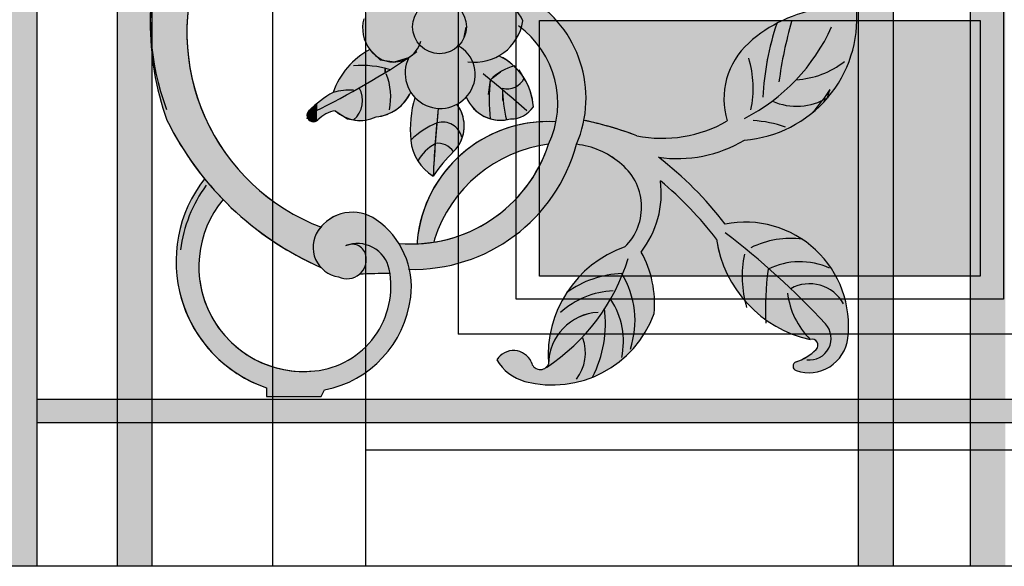
# Model space of a CAD drawing. Units: millimetres. Extents: x 353 to 474, y 529 to 716.
# Drawn here: x 432 to 433, y 543 to 544 of the extents above; entities that cross this region are included whole.
import ezdxf

# ---------------------------------------------------------------- set-up
doc = ezdxf.new("R2010")
doc.units = ezdxf.units.MM
for name, color, linetype in [('DOORS', 8, 'Continuous'), ('EL_4', 4, 'Continuous'), ('SOL_GLASS', 254, 'Continuous'), ('WALLS', 6, 'Continuous')]:
    doc.layers.add(name, color=color, linetype=linetype)

# ---------------------------------------------------------------- blocks, each defined once
blk = doc.blocks.new('rozeta')
at = {"layer": 'SOL_GLASS'}
h = blk.add_hatch(color=251, dxfattribs=at)
h.set_gradient(color1=(89, 95, 63), color2=(224, 226, 212), rotation=180, one_color=1, tint=0.86, name='INVCURVED')
h.paths.add_polyline_path([(0.03304, -0.10725, -0.106949), (0.00591, -0.07996, -0.00476), (0.00504, -0.07836, 0.167382), (0.00045, -0.23913), (0.02861, -0.22523, -0.168831)])
h = blk.add_hatch(color=251, dxfattribs=at)
h.set_gradient(color1=(89, 95, 63), color2=(224, 226, 212), rotation=180, one_color=1, tint=0.86, name='INVCURVED')
h.paths.add_polyline_path([(0.33681, -0.09266, -0.091852), (0.26785, -0.13579, 0.150212), (0.27177, -0.11727, 0.281366), (0.25595, -0.09969, 0.265564), (0.23838, -0.11024, 0.295314), (0.2208, -0.09793), (0.21543, -0.10196, 0.162278), (0.20498, -0.12078, 0.28425), (0.21034, -0.14862, -0.058354), (0.21459, -0.15236, 0.051229), (0.21939, -0.15506, -0.739942), (0.26176, -0.16802, -0.199826), (0.25492, -0.18446, -0.170136), (0.26725, -0.19852, 0.3816), (0.31045, -0.16297, 0.088557), (0.30184, -0.15062), (0.32002, -0.14482, 0.230368)])
h = blk.add_hatch(color=251, dxfattribs=at)
h.set_gradient(color1=(89, 95, 63), color2=(224, 226, 212), rotation=180, one_color=1, tint=0.86, name='INVCURVED')
h.paths.add_polyline_path([(0.23838, -0.11024, 0.295314), (0.2208, -0.09793), (0.21543, -0.10196, 0.162278), (0.20498, -0.12078, 0.28425), (0.21034, -0.14862, -0.058354), (0.21459, -0.15236, 0.051229), (0.21939, -0.15506, -0.739942), (0.26176, -0.16802, -0.199826), (0.25492, -0.18446, -0.170136), (0.26725, -0.19852, 0.3816), (0.31045, -0.16297, 0.326736), (0.26623, -0.13839, 0.174621), (0.27177, -0.11727, 0.281366), (0.25595, -0.09969, 0.265564)])
h.paths.add_polyline_path([(0.21904, -0.15946, 0.024252), (0.21805, -0.15732, 0.120624), (0.21543, -0.16802, 1), (0.26176, -0.16802, 0.78472), (0.21805, -0.15732, -0.024252)], flags=17)
h.paths.add_polyline_path([(0.26474, -0.22449, 0.432578), (0.25492, -0.18446, -0.427009), (0.22146, -0.18361, -0.151053), (0.21201, -0.19461, 0.941429)])
h.paths.add_polyline_path([(0.21543, -0.16802, -0.120624), (0.21805, -0.15732, 0.062358), (0.21459, -0.15236, -0.052656), (0.21034, -0.14862, 0.009974), (0.20953, -0.14808, -0.013203), (0.19962, -0.1445, 0.361939), (0.17334, -0.16121, 0.238038), (0.17861, -0.18758), (0.18519, -0.19416, 0.057842), (0.19022, -0.19677), (0.1997, -0.19813), (0.21201, -0.19461), (0.21524, -0.19219, 0.109172), (0.22146, -0.18361, -0.186725)])
h = blk.add_hatch(color=251, dxfattribs=at)
h.set_gradient(color1=(89, 95, 63), color2=(224, 226, 212), rotation=180, one_color=1, tint=0.86, name='INVCURVED')
h.paths.add_polyline_path([(0.59793, -0.15234, 0.339059), (0.57727, -0.13095, 0.796081), (0.56824, -0.15234, 0.148546), (0.50514, -0.18204, 0.290132), (0.4865, -0.24908, -0.045785), (0.46816, -0.25761), (0.48319, -0.27436, 0.045068), (0.50143, -0.26555, 0.199865), (0.57325, -0.22904, -0.241852), (0.52534, -0.23205, 0.042122), (0.54605, -0.21358, -0.000265), (0.54597, -0.21359, 0.000265), (0.54605, -0.21358, -0.042122), (0.52534, -0.23205, 0.241852), (0.57325, -0.22904, 0.199865)])
h = blk.add_hatch(color=251, dxfattribs=at)
h.set_gradient(color1=(89, 95, 63), color2=(224, 226, 212), rotation=180, one_color=1, tint=0.86, name='INVCURVED')
h.paths.add_polyline_path([(0.35667, -0.26926, 0.364237), (0.31912, -0.14511), (0.30184, -0.15062, -0.088557), (0.31045, -0.16297, -0.037291), (0.30903, -0.16906, -0.349492), (0.33255, -0.26926, -0.348937), (0.20343, -0.35454, -0.085992), (0.21263, -0.37692, 0.345359)])
h = blk.add_hatch(color=55, dxfattribs=at)
h.set_gradient(color1=(144, 153, 102), color2=(224, 226, 212), rotation=180, one_color=1, tint=0.86, name='INVCURVED')
h.paths.add_polyline_path([(0.21201, -0.19461, -0.235381), (0.19022, -0.19677), (0.1874, -0.19637), (0.18519, -0.19416, -0.095659), (0.17861, -0.18758, 0.192582), (0.14697, -0.22449, 0.042824), (0.13314, -0.23382), (0.1331, -0.23986, 0.029827)])
h = blk.add_hatch(color=55, dxfattribs=at)
h.set_gradient(color1=(144, 153, 102), color2=(224, 226, 212), rotation=180, one_color=1, tint=0.86, name='INVCURVED')
h.paths.add_polyline_path([(0.21201, -0.19461, -0.006334), (0.19571, -0.20501, -0.001555), (0.19619, -0.20516, 0.001555), (0.19571, -0.20501, -0.010053), (0.16931, -0.22065, -0.360074), (0.16455, -0.24822), (0.16542, -0.24837, 0.151481), (0.18388, -0.24559, 0.271934), (0.21373, -0.22436, -0.26228)])
h = blk.add_hatch(color=55, dxfattribs=at)
h.set_gradient(color1=(144, 153, 102), color2=(224, 226, 212), rotation=180, one_color=1, tint=0.86, name='INVCURVED')
h.paths.add_polyline_path([(0.30273, -0.20183, 0.074652), (0.28981, -0.19301, -0.140998), (0.26725, -0.19852, -0.244452), (0.26474, -0.22449, -0.042429), (0.26159, -0.22855, 0.228147), (0.2823, -0.24721, -0.060629), (0.28232, -0.21395, -0.131801)])
h = blk.add_hatch(color=55, dxfattribs=at)
h.set_gradient(color1=(144, 153, 102), color2=(224, 226, 212), rotation=180, one_color=1, tint=0.86, name='INVCURVED')
h.paths.add_polyline_path([(0.31139, -0.21259), (0.30957, -0.20955, 0.049063), (0.30273, -0.20183, 0.069567), (0.29111, -0.20692), (0.28438, -0.21196, 0.014385), (0.28248, -0.21378, -0.002651), (0.29287, -0.22235), (0.29287, -0.22234, -0.003327), (0.29287, -0.22098, 0.351305)])
h = blk.add_hatch(color=55, dxfattribs=at)
h.set_gradient(color1=(144, 153, 102), color2=(224, 226, 212), rotation=180, one_color=1, tint=0.86, name='INVCURVED')
h.paths.add_polyline_path([(0.16931, -0.22065, -0.013431), (0.1331, -0.23986), (0.13305, -0.24885, 0.043431), (0.13379, -0.24822, -0.153626), (0.14873, -0.24031), (0.15709, -0.24589, 0.062258), (0.16455, -0.24822, 0.360074)])
h = blk.add_hatch(color=55, dxfattribs=at)
h.set_gradient(color1=(144, 153, 102), color2=(224, 226, 212), rotation=180, one_color=1, tint=0.86, name='INVCURVED')
h.paths.add_polyline_path([(0.29287, -0.22235, 0.002651), (0.28248, -0.21378, 0.001236), (0.28232, -0.21395, 0.060629), (0.2823, -0.24721, 0.110827), (0.29635, -0.24811, -0.063942)])
h = blk.add_hatch(color=55, dxfattribs=at)
h.set_gradient(color1=(144, 153, 102), color2=(224, 226, 212), rotation=180, one_color=1, tint=0.86, name='INVCURVED')
h.paths.add_polyline_path([(0.31149, -0.21239, -0.355077), (0.29287, -0.22098), (0.29287, -0.22234, 0.063968), (0.29635, -0.24811, 0.028236), (0.2999, -0.24734, 0.253519), (0.31945, -0.23688, 0.124048)])
h = blk.add_hatch(color=251, dxfattribs=at)
h.set_gradient(color1=(89, 95, 63), color2=(224, 226, 212), rotation=180, one_color=1, tint=0.86, name='INVCURVED')
h.paths.add_polyline_path([(0.13228, -0.37345), (0.13231, -0.36949, -0.240825), (0.13245, -0.34605), (0.13249, -0.33903, -0.225095), (0.02861, -0.22523), (0.00045, -0.23913, 0.009996), (0.00359, -0.24849, 0.17182)])
h = blk.add_hatch(color=55, dxfattribs=at)
h.set_gradient(color1=(144, 153, 102), color2=(224, 226, 212), rotation=180, one_color=1, tint=0.86, name='INVCURVED')
h.paths.add_polyline_path([(0.21377, -0.2658, -0.100079), (0.23626, -0.251, -0.002811), (0.23747, -0.23827, -0.189935), (0.21728, -0.22889, 0.09439)])
h.paths.add_polyline_path([(0.21377, -0.2658, 0.11751), (0.21977, -0.28349, -0.13134), (0.2348, -0.26892, -0.003951), (0.23626, -0.251, 0.100079)])
h.paths.add_polyline_path([(0.2348, -0.26892, 0.13134), (0.21977, -0.28349, 0.11751), (0.2331, -0.29656, -0.006085)])
h = blk.add_hatch(color=55, dxfattribs=at)
h.set_gradient(color1=(144, 153, 102), color2=(224, 226, 212), rotation=180, one_color=1, tint=0.86, name='INVCURVED')
h.paths.add_polyline_path([(0.13314, -0.23382, 0.024971), (0.12588, -0.24031), (0.125, -0.24383, 0.002957), (0.1331, -0.23986)])
h = blk.add_hatch(color=55, dxfattribs=at)
h.set_gradient(color1=(144, 153, 102), color2=(224, 226, 212), rotation=180, one_color=1, tint=0.86, name='INVCURVED')
h.paths.add_polyline_path([(0.25348, -0.2348, -0.13738), (0.23747, -0.23827, 0.002811), (0.23626, -0.251, -0.001414), (0.23662, -0.25086, 0.001414), (0.23626, -0.251, 0.003845), (0.23484, -0.26844, -0.271122), (0.25068, -0.27547, 0.378999)])
h.paths.add_polyline_path([(0.23484, -0.26844, 0.006191), (0.2331, -0.29656, -0.049263), (0.25068, -0.27547, 0.271122)])
h = blk.add_hatch(color=55, dxfattribs=at)
h.set_gradient(color1=(144, 153, 102), color2=(224, 226, 212), rotation=180, one_color=1, tint=0.86, name='INVCURVED')
h.paths.add_polyline_path([(0.1331, -0.23986, -0.002957), (0.125, -0.24383), (0.12447, -0.24596, 0.510214), (0.13305, -0.24885)])
h = blk.add_hatch(color=251, dxfattribs=at)
h.set_gradient(color1=(89, 95, 63), color2=(224, 226, 212), rotation=180, one_color=1, tint=0.86, name='INVCURVED')
h.paths.add_polyline_path([(0.2193, -0.35492, 0.029128), (0.23371, -0.3535), (0.23418, -0.35092, -0.290044), (0.33255, -0.26926, 0.061914), (0.33892, -0.2499, 0.405498), (0.21934, -0.35278)])
h = blk.add_hatch(color=251, dxfattribs=at)
h.set_gradient(color1=(89, 95, 63), color2=(224, 226, 212), rotation=180, one_color=1, tint=0.86, name='INVCURVED')
h.paths.add_polyline_path([(0.42719, -0.2804, 0.127033), (0.48319, -0.27436), (0.46816, -0.25761, -0.137343), (0.40864, -0.26184, 0.039329), (0.363, -0.24862, -0.053684), (0.35667, -0.26926, -0.145502), (0.39379, -0.28504, -0.352182), (0.40835, -0.34339), (0.41905, -0.35199, 0.161926), (0.42905, -0.30081, -0.024149), (0.45161, -0.32153), (0.46156, -0.31101, 0.037355)])
h = blk.add_hatch(color=251, dxfattribs=at)
h.set_gradient(color1=(89, 95, 63), color2=(224, 226, 212), rotation=180, one_color=1, tint=0.86, name='INVCURVED')
h.paths.add_polyline_path([(0.05195, -0.31679, -0.022295), (0.03602, -0.29891, 0.516854), (0.08943, -0.47897), (0.08943, -0.4864), (0.13159, -0.48649), (0.13172, -0.46437, -0.002028), (0.13113, -0.46444, -0.672795)])
h = blk.add_hatch(color=251, dxfattribs=at)
h.set_gradient(color1=(89, 95, 63), color2=(224, 226, 212), rotation=180, one_color=1, tint=0.86, name='INVCURVED')
h.paths.add_polyline_path([(0.48473, -0.33793, 0.028805), (0.46156, -0.31101), (0.45161, -0.32153, -0.03079), (0.4773, -0.35092, 0.204021), (0.51983, -0.42033, -0.046684), (0.52184, -0.3769, -0.003758), (0.52266, -0.3765, -0.024862), (0.57119, -0.42384, -0.701045), (0.55525, -0.45485, 0.701045), (0.57119, -0.42384, 0.024862), (0.52266, -0.3765, 0.003758), (0.52184, -0.3769, 0.046684), (0.51983, -0.42033, 0.101541), (0.55803, -0.43722, -0.781536), (0.56325, -0.4459, -0.113624), (0.54597, -0.4567, 0.712758), (0.54597, -0.46413, 0.477469), (0.59051, -0.43629, 0.509868)])
h = blk.add_hatch(color=251, dxfattribs=at)
h.set_gradient(color1=(89, 95, 63), color2=(224, 226, 212), rotation=180, one_color=1, tint=0.86, name='INVCURVED')
h.paths.add_polyline_path([(0.21377, -0.40103, 0.085778), (0.21263, -0.37692, -0.001227), (0.21191, -0.3769, 0.001227), (0.21263, -0.37692, 0.187618), (0.18408, -0.33422, 0.419039), (0.13397, -0.3435, 0.028823), (0.13245, -0.34605), (0.13231, -0.36949, 0.244636), (0.1516, -0.3834, 0.6491), (0.1748, -0.36391, 0.361222), (0.16221, -0.35534, 0.04362), (0.1576, -0.35676, -0.102374), (0.16221, -0.35534, -0.417396), (0.19521, -0.3769, -0.439952), (0.13172, -0.46437), (0.13159, -0.48649), (0.13643, -0.48651), (0.13954, -0.48083, 0.323325)])
h = blk.add_hatch(color=55, dxfattribs=at)
h.set_gradient(color1=(144, 153, 102), color2=(224, 226, 212), rotation=180, one_color=1, tint=0.86, name='INVCURVED')
h.paths.add_polyline_path([(0.13249, -0.33903), (0.13245, -0.34605, -0.028823), (0.13397, -0.3435, -0.026184), (0.13622, -0.34051, -0.005573)])
h.paths.add_polyline_path([(0.13231, -0.36949), (0.13228, -0.37345, 0.004048), (0.13625, -0.37523, -0.067914)])
h = blk.add_hatch(color=55, dxfattribs=at)
h.set_gradient(color1=(144, 153, 102), color2=(224, 226, 212), rotation=180, one_color=1, tint=0.86, name='INVCURVED')
h.paths.add_polyline_path([(0.13245, -0.34605, 0.240825), (0.13231, -0.36949)])
h = blk.add_hatch(color=251, dxfattribs=at)
h.set_gradient(color1=(89, 95, 63), color2=(224, 226, 212), rotation=180, one_color=1, tint=0.86, name='INVCURVED')
h.paths.add_polyline_path([(0.41235, -0.36205, 0.03662), (0.41905, -0.35199), (0.40835, -0.34339, -0.091717), (0.39827, -0.35764, 0.165214), (0.34827, -0.39694, -0.148125), (0.39564, -0.38061, -0.00367), (0.39623, -0.38158, -0.04792), (0.38088, -0.41097, -0.147024), (0.37051, -0.46986, 0.214555), (0.42348, -0.41495, 0.15254)])
h = blk.add_hatch(color=55, dxfattribs=at)
h.set_gradient(color1=(144, 153, 102), color2=(224, 226, 212), rotation=180, one_color=1, tint=0.86, name='INVCURVED')
h.paths.add_polyline_path([(0.19587, -0.38062, 0.01288), (0.19521, -0.3769, 0.417396), (0.16221, -0.35534, -0.361222), (0.1748, -0.36391, -0.296096), (0.16952, -0.38118, -0.015985)])
h = blk.add_hatch(color=251, dxfattribs=at)
h.set_gradient(color1=(89, 95, 63), color2=(224, 226, 212), rotation=180, one_color=1, tint=0.86, name='INVCURVED')
h.paths.add_polyline_path([(0.39623, -0.38158, 0.00367), (0.39564, -0.38061, 0.148125), (0.34827, -0.39694, 0.165214), (0.33255, -0.45856, -0.745549), (0.3177, -0.4567, 0.596202), (0.288, -0.45485, 0.200912), (0.31213, -0.47341, 0.161326), (0.37051, -0.46986, 0.147024), (0.38088, -0.41097, 0.04792)])
at = {"layer": 'DOORS'}
for p, q in [((0.26123, -0.16824), (0.25947, -0.17703)), ((0.17861, -0.18758), (0.1874, -0.19637)), ((0.1997, -0.19813), (0.21201, -0.19461)), ((0.21201, -0.19461), (0.21904, -0.18934)), ((0.1874, -0.19637), (0.1997, -0.19813)), ((0.28408, -0.21219), (0.29111, -0.20692)), ((0.30693, -0.20516), (0.3122, -0.21395)), ((0.28232, -0.21395), (0.28056, -0.22625)), ((0.29287, -0.22098), (0.29287, -0.23152)), ((0.13291, -0.23504), (0.12588, -0.24031)), ((0.12588, -0.24031), (0.12412, -0.24734)), ((0.14873, -0.24031), (0.15928, -0.24734)), ((0.15928, -0.24734), (0.16982, -0.2491)), ((0.21934, -0.35278), (0.2193, -0.35492)), ((0.23418, -0.35092), (0.23371, -0.3535)), ((0.08943, -0.47897), (0.08943, -0.4864)), ((0.13643, -0.48651), (0.13954, -0.48083)), ((0.08943, -0.4864), (0.13643, -0.48651))]:
    blk.add_line(p, q, dxfattribs=at)
blk.add_circle((0.23859, -0.16802), 0.02317, dxfattribs=at)
for centre, radius, start, end in [((0.23615, -0.16541), 0.24696, 159.3587, 199.65829), ((0.20055, -0.1726), 0.17981, 158.68662, 249.21862), ((0.27154, -0.1809), 0.04284, 24.74271, 96.75964), ((0.26399, -0.22954), 0.10084, 336.80351, 59.05233), ((0.49349, -0.16105), 0.10481, 274.34389, 4.76364), ((0.58556, -0.27104), 0.11996, 98.30254, 132.09971), ((0.2021, -0.16917), 0.02984, 164.53109, 218.08877), ((0.26895, -0.15657), 0.04198, 261.82883, 351.22888), ((0.25787, -0.23393), 0.08261, 334.67739, 53.8848), ((0.42627, -0.10012), 0.16498, 297.09977, 335.66094), ((0.75205, -0.23993), 0.23495, 161.48678, 177.27812), ((0.88745, -0.26338), 0.35953, 163.86385, 172.33697), ((0.19895, -0.17383), 0.02455, 214.07152, 344.10904), ((0.24102, -0.20909), 0.02828, 327.00514, 62.23661), ((0.54872, -0.23027), 0.06501, 132.09971, 196.81628), ((-0.20639, 0.44354), 0.76308, 295.73931, 303.2506), ((0.20893, -0.24559), 0.06545, 117.5973, 161.20011), ((0.23928, -0.20796), 0.03036, 153.9173, 327.00514), ((0.26689, -0.24045), 0.05269, 3.88672, 64.21516), ((0.41822, -0.22096), 0.0907, 348.15998, 16.61191), ((0.17158, -0.2825), 0.08116, 72.34988, 94.96974), ((0.31511, -0.24592), 0.0458, 104.79522, 135.71765), ((0.54212, -0.14024), 0.07345, 273.00456, 308.38634), ((0.14384, -0.22835), 0.05265, 347.85006, 21.94812), ((-0.51987, -1.19788), 1.26973, 48.95149, 51.17574), ((0.15027, -0.23156), 0.02195, 310.59788, 29.80836), ((0.41899, -0.23065), 0.13768, 173.03376, 186.96624), ((0.2969, -0.20523), 0.01625, 255.6521, 333.84714), ((0.19443, -0.30975), 0.09757, 119.10473, 134.63506), ((0.16059, -0.27195), 0.04938, 85.40575, 106.01544), ((0.18074, -0.20957), 0.03616, 274.99119, 335.84246), ((0.31242, -0.25657), 0.09909, 163.77537, 185.34397), ((0.29133, -0.21636), 0.03214, 202.28765, 285.46122), ((0.39494, -0.22166), 0.10207, 179.61878, 195.08598), ((0.54636, -0.18392), 0.05253, 246.66513, 300.79142), ((0.44956, -0.14294), 0.14843, 318.20252, 327.85833), ((0.42003, -0.17294), 0.16275, 339.4985, 342.48959), ((0.2291, -0.25355), 0.03076, 314.55388, 37.58053), ((0.30002, -0.22407), 0.02328, 269.70508, 326.60844), ((0.12981, -0.24429), 0.00559, 134.63506, 315.36494), ((0.15383, -0.26801), 0.02816, 100.42961, 135.36494), ((0.17017, -0.21721), 0.03152, 227.13902, 295.79945), ((1.36943, -0.35245), 1.1377, 174.23971, 177.18408), ((0.24438, -0.12924), 0.26871, 206.34583, 246.2711), ((0.26161, -0.31403), 0.06793, 111.58634, 134.77069), ((0.33213, -0.36294), 0.11325, 86.55821, 174.84808), ((0.24133, -0.26702), 0.01683, 13.23613, 106.251), ((0.30192, -0.54486), 0.30247, 69.34109, 78.34991), ((0.43084, -0.15342), 0.11067, 258.42421, 300.19122), ((0.50338, -0.3486), 0.0999, 70.52159, 86.85855), ((0.21433, -0.23066), 0.12436, 264.97347, 341.91655), ((0.21601, -0.23126), 0.1457, 268.38789, 344.88034), ((0.25387, -0.26205), 0.04028, 185.34397, 238.96062), ((0.25452, -0.30432), 0.04052, 119.12784, 149.05735), ((0.34783, -0.38774), 0.11946, 97.35006, 162.04809), ((0.23675, -0.28549), 0.01716, 35.74106, 96.33396), ((0.3487, -0.33957), 0.07076, 50.41744, 83.53158), ((0.44351, -0.16897), 0.11262, 261.6696, 300.95026), ((0.34868, -0.375), 0.13968, 134.55388, 145.83498), ((0.36479, -0.32327), 0.04799, 314.2503, 52.817), ((0.23975, -0.52537), 0.30846, 37.42146, 52.57854), ((0.12655, -0.37001), 0.11511, 141.85655, 251.18592), ((0.3471, -0.31136), 0.08263, 322.15472, 7.33504), ((0.22602, -0.54461), 0.31727, 37.62513, 50.21302), ((0.12157, -0.37451), 0.09043, 140.33848, 276.0684), ((0.16359, -0.3635), 0.03574, 55.02032, 145.96263), ((0.14345, -0.39228), 0.07086, 352.90466, 55.02032), ((0.50193, -0.42549), 0.08924, 353.05142, 101.11371), ((0.15531, -0.35791), 0.02575, 145.96263, 261.71485), ((0.07116, -0.88782), 0.68213, 42.85867, 52.67907), ((0.16805, -0.38244), 0.02772, 11.52199, 112.13453), ((0.16334, -0.3672), 0.01191, 16.00544, 118.82965), ((0.58008, -0.33568), 0.1039, 188.43236, 257.74933), ((0.54142, -0.42757), 0.07731, 82.48261, 116.44203), ((0.15885, -0.36848), 0.01659, 244.05508, 16.00544), ((0.43111, -0.45089), 0.09886, 109.39909, 184.44969), ((0.33325, -0.40633), 0.09065, 354.54253, 29.23478), ((0.5948, -0.38312), 0.09533, 168.37383, 196.19932), ((0.23556, -0.31637), 0.1734, 303.27124, 342.80765), ((0.54925, -0.43133), 0.06094, 65.27947, 116.7307), ((0.12338, -0.39154), 0.07331, 276.0684, 11.52199), ((0.1915, -0.79286), 0.41226, 89.39259, 93.05586), ((0.3989, -0.46698), 0.08643, 92.15936, 125.86206), ((0.33005, -0.42101), 0.07703, 341.41038, 31.62922), ((0.7529, -0.40938), 0.23333, 171.9988, 183.41998), ((0.55763, -0.42262), 0.03328, 28.78783, 119.32138), ((0.39176, -0.46911), 0.07373, 92.75005, 131.65691), ((0.60646, -0.38886), 0.06844, 187.09889, 224.96029), ((0.1214, -0.38953), 0.09308, 281.23541, 352.90466), ((0.33088, -0.43907), 0.06625, 347.87161, 33.11134), ((0.33596, -0.38352), 0.09299, 255.15175, 340.24719), ((0.37753, -0.45894), 0.04498, 92.92699, 179.51076), ((0.27773, -0.42316), 0.10386, 333.38437, 7.11078), ((0.5576, -0.43645), 0.01854, 262.73, 42.85867), ((0.32649, -0.44872), 0.03784, 322.88577, 19.16897), ((0.55699, -0.4322), 0.03377, 250.95934, 353.05142), ((0.55956, -0.44221), 0.00522, 314.97004, 107.00569), ((0.30235, -0.4638), 0.01691, 24.81669, 148.03065), ((0.53115, -0.41377), 0.04541, 289.04066, 314.97004), ((0.32223, -0.43532), 0.0394, 209.71106, 255.15175), ((0.3254, -0.45542), 0.00781, 189.46232, 336.28765), ((0.54725, -0.46042), 0.00393, 109.04066, 250.95934)]:
    blk.add_arc(centre, radius, start, end, dxfattribs=at)

msp = doc.modelspace()

# ---------------------------------------------------------------- hatches: boundary and pattern name
at = {"layer": 'SOL_GLASS'}
h = msp.add_hatch(color=153, dxfattribs=at)
h.set_gradient(color1=(136, 160, 205), color2=(222, 229, 242), rotation=315, tint=1, name='HEMISPHERICAL')
h.paths.add_polyline_path([(432.92394, 545.51761), (432.54394, 545.51761), (432.54394, 545.29761), (432.92394, 545.29761)])
h.paths.add_polyline_path([(433.44394, 545.51761), (433.06394, 545.51761), (433.06394, 545.29761), (433.44394, 545.29761)])
h.paths.add_polyline_path([(433.44394, 545.20761), (433.06394, 545.20761), (433.06394, 544.62761), (433.06394, 544.36761), (433.44394, 544.36761), (433.44394, 544.62761)])
h.paths.add_polyline_path([(432.92394, 545.20761), (432.54394, 545.20761), (432.54394, 544.62761), (432.54394, 544.36761), (432.92394, 544.36761), (432.92394, 544.62761)])
h.paths.add_polyline_path([(432.92394, 544.34761), (432.54394, 544.34761), (432.54394, 544.20459), (432.92394, 544.20459)])
h.paths.add_polyline_path([(433.44394, 544.34761), (433.06394, 544.34761), (433.06394, 544.20459), (433.44394, 544.20459)])
h.paths.add_polyline_path([(433.24988, 544.17435), (433.25916, 544.18363), (433.30556, 544.18363), (433.30707, 544.17513, -0.067052), (433.42433, 544.1428, -0.09669), (433.44394, 544.15578), (433.44394, 544.18459), (433.06394, 544.18459), (433.06394, 544.10314, -0.147458)])
h.paths.add_polyline_path([(433.44394, 544.09299, 0.293557), (433.10605, 544.10105, -0.308175), (433.14409, 544.05929, -0.05993), (433.14387, 544.04761), (433.30336, 544.04761, 0.034524), (433.31133, 544.05947, 0.201537), (433.317, 544.04761), (433.39736, 544.04761, -0.386479), (433.43732, 544.06393, -0.110354), (433.44394, 544.05969)])
h.paths.add_polyline_path([(433.10698, 544.06671, 0.148144), (433.08212, 544.07829, 0.199607), (433.07172, 544.05558, 0.093952), (433.071, 544.04761), (433.11416, 544.04761, 0.245128)])
h.paths.add_polyline_path([(432.8191, 544.18459), (432.54394, 544.18459), (432.54394, 544.17096, -0.127131), (432.70216, 544.10197, -0.174395), (432.78666, 544.04761), (432.8191, 544.04761)])
h.paths.add_polyline_path([(432.91549, 544.18459), (432.8491, 544.18459), (432.8491, 544.04761), (432.91549, 544.04761)])
h.paths.add_polyline_path([(432.71948, 544.06898, -0.105558), (432.72021, 544.04761), (432.74896, 544.04761, 0.056116)], flags=17)
h.paths.add_polyline_path([(432.68248, 544.07829, 0.148144), (432.65762, 544.06671, 0.245128), (432.65043, 544.04761), (432.6936, 544.04761, 0.093952), (432.69288, 544.05558, 0.199607)], flags=16)
h.paths.add_polyline_path([(432.65855, 544.10105, 0.098532), (432.54394, 544.14298), (432.54394, 544.04761), (432.62072, 544.04761, -0.05993), (432.6205, 544.05929, -0.308175)], flags=17)
h.paths.add_polyline_path([(432.91549, 543.93761), (432.8491, 543.93761), (432.8491, 543.71761), (432.91549, 543.71761)])
h.paths.add_polyline_path([(432.8191, 543.93761), (432.81757, 543.93761, -0.387709), (432.72072, 543.83473, -0.173092), (432.64648, 543.81988, -0.066232), (432.70402, 543.76235, -0.19582), (432.77009, 543.74945, -0.002414), (432.77083, 543.74936, 0.002414), (432.77009, 543.74945, -0.123314), (432.79951, 543.71761), (432.8191, 543.71761)])
h.paths.add_polyline_path([(432.72443, 543.91824, -0.073037), (432.75342, 543.93761), (432.55875, 543.93761, -0.232924), (432.58229, 543.85166, -0.039329), (432.62792, 543.83844, 0.184288), (432.70578, 543.8512, -0.290132)])
h.paths.add_polyline_path([(432.54394, 543.91498), (432.54394, 543.85033, -0.031535), (432.55821, 543.85037, 0.208969)])
h.paths.add_polyline_path([(432.61308, 543.81524, 0.145502), (432.57596, 543.83102, -0.116885), (432.54394, 543.77193), (432.54394, 543.71761), (432.57884, 543.71761, -0.118215), (432.61756, 543.74264, 0.458716)])
h.paths.add_polyline_path([(432.69659, 543.74936, 0.05498), (432.64834, 543.79947, -0.19973), (432.63164, 543.73822, -0.061638), (432.64004, 543.71761), (432.7067, 543.71761, -0.080701)])
h.paths.add_polyline_path([(433.11811, 543.81988, -0.12266), (433.06394, 543.82525), (433.06394, 543.76666, -0.061782)])
h.paths.add_polyline_path([(433.20585, 543.93761), (433.06394, 543.93761), (433.06394, 543.84839, 0.170659), (433.13667, 543.83844, -0.038405), (433.18121, 543.85143, -0.000922), (433.1823, 543.85166, -0.232924)])
h.paths.add_polyline_path([(433.26299, 543.88633, 0.015621), (433.26093, 543.88832), (433.2542, 543.89336, -0.061669), (433.26299, 543.88633, -0.060629), (433.263, 543.85306, 0.201425), (433.28232, 543.86875, 0.025548), (433.28372, 543.87172, -0.042429), (433.28056, 543.87578, -0.244452), (433.27805, 543.90176, -0.339478), (433.23627, 543.93121, 0.281487), (433.20638, 543.85037, -0.405498), (433.32597, 543.7475), (433.326, 543.74536, 0.03195), (433.34188, 543.74574, -0.100013), (433.36123, 543.76606, -0.388592), (433.40909, 543.75977, 0.05466), (433.44394, 543.7777), (433.44394, 543.93761), (433.37233, 543.93761, -0.224768), (433.3667, 543.9127, -0.192582), (433.39834, 543.87578, -0.067868), (433.41943, 543.85996, -1.00639), (433.41152, 543.85205, 0.153626), (433.39658, 543.85996, -0.080203), (433.38822, 543.85439), (433.38603, 543.85293), (433.38076, 543.85205, -0.158691), (433.36142, 543.85469, -0.271934), (433.33158, 543.87591, -0.047473), (433.32802, 543.87139, -0.09439), (433.33154, 543.83448, -0.23831), (433.3122, 543.80372, 0.049263), (433.29463, 543.82481, -0.337665), (433.28935, 543.86172, -0.036645), (433.29183, 543.86548, -0.084874), (433.28372, 543.87172, -0.228147), (433.263, 543.85306, -0.000237), (433.26299, 543.85293, 0.000237), (433.263, 543.85306, -0.110827), (433.24895, 543.85217, -0.000281), (433.24892, 543.85205, 0.06425), (433.25244, 543.87794), (433.25244, 543.8793, -0.067309), (433.24895, 543.85217, 0.110827), (433.263, 543.85306, 0.060629)])
h.paths.add_polyline_path([(433.44394, 543.74355, -0.036791), (433.40906, 543.72504, -0.139461), (433.39709, 543.71761), (433.44394, 543.71761)])
h.paths.add_polyline_path([(433.18864, 543.83102, 0.145502), (433.15152, 543.81524, 0.458716), (433.14703, 543.74264, -0.118215), (433.18575, 543.71761), (433.33165, 543.71761, -0.020624), (433.33268, 543.72336, -0.345359)])
h.paths.add_polyline_path([(433.13296, 543.73822, -0.19973), (433.11626, 543.79947, 0.05498), (433.068, 543.74936, -0.042548), (433.06394, 543.73218), (433.06394, 543.71761), (433.12455, 543.71761, -0.061638)])
h.paths.add_polyline_path([(433.21276, 543.83102, 0.28179), (433.3116, 543.74678), (433.31112, 543.74936, 0.290044)], flags=17)
h = msp.add_hatch(color=251, dxfattribs=at)
h.set_gradient(color1=(89, 95, 63), color2=(224, 226, 212), rotation=180, one_color=1, tint=0.86, name='INVCURVED')
h.paths.add_polyline_path([(430.51096, 544.34761), (430.51096, 544.36761), (432.11096, 544.36761), (432.11096, 544.34761)])
h.paths.add_polyline_path([(430.54096, 543.46761), (430.51096, 543.46761), (430.51096, 544.34761), (430.54096, 544.34761)])
h.paths.add_polyline_path([(430.54096, 544.18459), (430.54096, 544.20459), (432.08096, 544.20459), (432.08096, 544.18459)])
h.paths.add_polyline_path([(430.64024, 543.967, 0.032514), (430.6385, 543.93784, 0.032913), (430.64024, 543.90541), (430.64024, 543.61155), (430.61024, 543.61155), (430.61024, 544.18459), (430.64024, 544.18459)])
h.paths.add_polyline_path([(430.61024, 543.61155), (430.61024, 543.59155), (430.54096, 543.59155), (430.54096, 543.61155)])
h.paths.add_polyline_path([(430.61024, 543.59155), (430.61024, 543.61155), (430.64024, 543.61155), (430.64024, 543.59155)])
h.paths.add_polyline_path([(430.64024, 543.59155), (430.64024, 543.61155), (431.2491, 543.61155), (431.2491, 543.59155)])
h.paths.add_polyline_path([(430.61024, 543.59155), (430.64024, 543.59155), (430.64024, 543.46761), (430.61024, 543.46761)])
h.paths.add_polyline_path([(431.2791, 543.46761), (431.2491, 543.46761), (431.2491, 543.59155), (431.2791, 543.59155)])
h.paths.add_polyline_path([(431.2491, 543.59155), (431.2491, 543.61155), (431.2791, 543.61155), (431.2791, 543.59155)])
h.paths.add_polyline_path([(431.2791, 543.61155), (431.2491, 543.61155), (431.2491, 544.18459), (431.2791, 544.18459)])
h.paths.add_polyline_path([(431.2791, 543.59155), (431.2791, 543.61155), (431.34549, 543.61155), (431.34549, 543.59155)])
h.paths.add_polyline_path([(431.34549, 543.59155), (431.34549, 543.61155), (431.37549, 543.61155), (431.37549, 543.59155)])
h.paths.add_polyline_path([(431.34549, 544.18459), (431.37549, 544.18459), (431.37549, 543.61155), (431.34549, 543.61155)])
h.paths.add_polyline_path([(431.34549, 543.59155), (431.37549, 543.59155), (431.37549, 543.46761), (431.34549, 543.46761)])
h.paths.add_polyline_path([(431.98435, 543.61155), (431.98435, 543.59155), (431.37549, 543.59155), (431.37549, 543.61155)])
h.paths.add_polyline_path([(432.01435, 543.61155), (432.01435, 543.59155), (431.98435, 543.59155), (431.98435, 543.61155)])
h.paths.add_polyline_path([(432.08096, 543.61155), (432.08096, 543.59155), (432.01435, 543.59155), (432.01435, 543.61155)])
h.paths.add_polyline_path([(431.98435, 543.59155), (432.01435, 543.59155), (432.01435, 543.46761), (431.98435, 543.46761)])
h.paths.add_polyline_path([(432.01435, 543.61155), (431.98435, 543.61155), (431.98435, 543.90541, 0.032913), (431.9861, 543.93784, 0.032514), (431.98435, 543.967), (431.98435, 544.18459), (432.01435, 544.18459)])
h.paths.add_polyline_path([(432.11096, 543.46761), (432.08096, 543.46761), (432.08096, 544.34761), (432.11096, 544.34761)])
h = msp.add_hatch(color=251, dxfattribs=at)
h.set_gradient(color1=(89, 95, 63), color2=(224, 226, 212), rotation=180, one_color=1, tint=0.86, name='INVCURVED')
h.paths.add_polyline_path([(432.08096, 544.34761), (432.08096, 544.36761), (433.68096, 544.36761), (433.68096, 544.34761)])
h.paths.add_polyline_path([(432.11096, 543.46761), (432.08096, 543.46761), (432.08096, 544.34761), (432.11096, 544.34761)])
h.paths.add_polyline_path([(432.11096, 544.18459), (432.11096, 544.20459), (433.65096, 544.20459), (433.65096, 544.18459)])
h.paths.add_polyline_path([(432.21024, 543.967, 0.032514), (432.2085, 543.93784, 0.032913), (432.21024, 543.90541), (432.21024, 543.61155), (432.18024, 543.61155), (432.18024, 544.18459), (432.21024, 544.18459)])
h.paths.add_polyline_path([(432.18024, 543.61155), (432.18024, 543.59155), (432.11096, 543.59155), (432.11096, 543.61155)])
h.paths.add_polyline_path([(432.18024, 543.59155), (432.18024, 543.61155), (432.21024, 543.61155), (432.21024, 543.59155)])
h.paths.add_polyline_path([(432.21024, 543.59155), (432.21024, 543.61155), (432.8191, 543.61155), (432.8191, 543.59155)])
h.paths.add_polyline_path([(432.18024, 543.59155), (432.21024, 543.59155), (432.21024, 543.46761), (432.18024, 543.46761)])
h.paths.add_polyline_path([(432.8491, 543.46761), (432.8191, 543.46761), (432.8191, 543.59155), (432.8491, 543.59155)])
h.paths.add_polyline_path([(432.8191, 543.59155), (432.8191, 543.61155), (432.8491, 543.61155), (432.8491, 543.59155)])
h.paths.add_polyline_path([(432.8491, 543.61155), (432.8191, 543.61155), (432.8191, 544.18459), (432.8491, 544.18459)])
h.paths.add_polyline_path([(432.8491, 543.59155), (432.8491, 543.61155), (432.91549, 543.61155), (432.91549, 543.59155)])
h.paths.add_polyline_path([(432.91549, 543.59155), (432.91549, 543.61155), (432.94549, 543.61155), (432.94549, 543.59155)])
h.paths.add_polyline_path([(432.91549, 544.18459), (432.94549, 544.18459), (432.94549, 543.61155), (432.91549, 543.61155)])
h.paths.add_polyline_path([(432.91549, 543.59155), (432.94549, 543.59155), (432.94549, 543.46761), (432.91549, 543.46761)])
h.paths.add_polyline_path([(433.55435, 543.61155), (433.55435, 543.59155), (432.94549, 543.59155), (432.94549, 543.61155)])
h.paths.add_polyline_path([(433.58435, 543.61155), (433.58435, 543.59155), (433.55435, 543.59155), (433.55435, 543.61155)])
h.paths.add_polyline_path([(433.65096, 543.61155), (433.65096, 543.59155), (433.58435, 543.59155), (433.58435, 543.61155)])
h.paths.add_polyline_path([(433.55435, 543.59155), (433.58435, 543.59155), (433.58435, 543.46761), (433.55435, 543.46761)])
h.paths.add_polyline_path([(433.58435, 543.61155), (433.55435, 543.61155), (433.55435, 543.90541, 0.032913), (433.5561, 543.93784, 0.032514), (433.55435, 543.967), (433.55435, 544.18459), (433.58435, 544.18459)])
h.paths.add_polyline_path([(433.68096, 543.46761), (433.65096, 543.46761), (433.65096, 544.34761), (433.68096, 544.34761)])

# ---------------------------------------------------------------- linework, layer by layer
at = {"layer": 'DOORS', "color": 3}
for p, q in [((432.11096, 543.46761), (432.11096, 544.34761)), ((432.18024, 543.46761), (432.18024, 544.18459)), ((432.21024, 543.46761), (432.21024, 544.18459)), ((432.8191, 543.46761), (432.8191, 544.18459)), ((432.8491, 543.46761), (432.8491, 544.18459)), ((432.91549, 543.46761), (432.91549, 544.18459)), ((432.11096, 543.61155), (433.65096, 543.61155)), ((432.11096, 543.59155), (433.65096, 543.59155))]:
    msp.add_line(p, q, dxfattribs=at)
at = {"layer": 'DOORS'}
for p, q in [((432.48052, 543.93203), (432.47876, 543.92324)), ((432.3979, 543.9127), (432.40669, 543.90391)), ((432.4313, 543.90567), (432.43833, 543.91094)), ((432.40669, 543.90391), (432.41899, 543.90215)), ((432.41096, 543.903), (432.41096, 543.9033)), ((432.41096, 543.9033), (432.41096, 543.903)), ((432.41899, 543.90215), (432.4313, 543.90567)), ((432.41096, 543.89279), (432.41096, 543.89641)), ((432.41096, 543.89641), (432.41096, 543.89279)), ((432.50337, 543.88809), (432.5104, 543.89336)), ((432.52622, 543.89512), (432.53149, 543.88633)), ((432.50161, 543.88633), (432.49985, 543.87403)), ((432.51216, 543.8793), (432.51216, 543.86875)), ((432.34517, 543.85996), (432.34341, 543.85293)), ((432.3522, 543.86524), (432.34517, 543.85996)), ((432.36802, 543.85996), (432.37856, 543.85293)), ((432.37856, 543.85293), (432.38911, 543.85118)), ((432.30872, 543.6213), (432.30872, 543.61388)), ((432.30872, 543.61388), (432.35571, 543.61377)), ((432.35571, 543.61377), (432.35882, 543.61945))]:
    msp.add_line(p, q, dxfattribs=at)
for points in [[(432.94394, 543.69761), (432.52394, 543.69761), (432.52394, 543.95761), (432.94394, 543.95761)], [(432.92394, 543.71761), (432.54394, 543.71761), (432.54394, 543.93761), (432.92394, 543.93761)]]:
    msp.add_lwpolyline(points, close=True, dxfattribs=at)
msp.add_lwpolyline([(432.43096, 543.90557), (432.43096, 543.90496)], dxfattribs=at)
msp.add_circle((432.45788, 543.93226), 0.02317, dxfattribs=at)
for centre, radius, start, end in [((432.43336, 543.93902), 0.22487, 167.21939, 200.32579), ((432.41984, 543.92768), 0.17981, 158.87569, 249.21862), ((432.49083, 543.91938), 0.04284, 24.74271, 96.75964), ((432.48328, 543.87073), 0.10084, 336.80351, 59.05233), ((432.71278, 543.93923), 0.10481, 274.34389, 4.76364), ((432.80485, 543.82924), 0.11996, 98.30254, 132.09971), ((432.42139, 543.93111), 0.02984, 164.53109, 218.08877), ((432.48824, 543.94371), 0.04198, 261.82883, 351.22888), ((432.97134, 543.86034), 0.23495, 161.48678, 177.27812), ((433.10674, 543.83689), 0.35953, 163.86385, 172.33697), ((432.47716, 543.86635), 0.08261, 334.67739, 53.8848), ((432.64556, 544.00016), 0.16498, 297.09977, 335.66094), ((432.41823, 543.92645), 0.02455, 214.07152, 344.10904), ((432.76801, 543.87001), 0.06501, 132.09971, 196.81628), ((432.42822, 543.85469), 0.06545, 117.5973, 161.20011), ((432.46031, 543.89119), 0.02828, 327.00514, 62.23661), ((432.0129, 544.54382), 0.76308, 295.73931, 303.2506), ((432.45857, 543.89232), 0.03036, 153.9173, 327.00514), ((432.48618, 543.85983), 0.05269, 3.88672, 60.45711), ((432.63751, 543.87932), 0.0907, 348.15998, 16.61191), ((432.76141, 543.96004), 0.07345, 273.00456, 308.38634), ((432.39087, 543.81778), 0.08116, 72.34988, 94.96974), ((432.36313, 543.87193), 0.05265, 347.85006, 21.94812), ((431.69942, 542.90239), 1.26973, 48.95149, 51.17574), ((432.5344, 543.85435), 0.0458, 104.79522, 135.71765), ((432.63828, 543.86963), 0.13768, 173.03376, 186.96624), ((432.51618, 543.89505), 0.01625, 255.6521, 333.84714), ((432.41372, 543.79053), 0.09757, 119.10473, 134.63506), ((432.37988, 543.82832), 0.04938, 85.40575, 106.01544), ((432.36955, 543.86872), 0.02195, 310.59788, 29.80836), ((432.61423, 543.87862), 0.10207, 179.61878, 195.08598), ((432.40003, 543.89071), 0.03616, 274.99119, 332.56207), ((432.53171, 543.84371), 0.09909, 163.77537, 185.34397), ((432.51062, 543.88391), 0.03214, 208.1416, 285.46122), ((432.76565, 543.91636), 0.05253, 246.66513, 300.79142), ((432.3491, 543.85598), 0.00559, 134.63506, 315.36494), ((432.37312, 543.83227), 0.02816, 100.42961, 135.36494), ((432.38946, 543.88307), 0.03152, 227.13902, 295.79945), ((433.58872, 543.74782), 1.1377, 174.39502, 177.18408), ((432.44839, 543.84673), 0.03076, 314.55388, 29.18592), ((432.51931, 543.87621), 0.02328, 269.70508, 326.60844), ((432.4809, 543.78625), 0.06793, 111.58634, 134.77069), ((432.55141, 543.73733), 0.11325, 87.90895, 174.84808), ((432.46062, 543.83326), 0.01683, 13.23613, 106.251), ((432.52121, 543.55542), 0.30247, 69.34109, 78.1385), ((432.65013, 543.94686), 0.11067, 258.42421, 300.19122), ((432.72267, 543.75168), 0.0999, 70.52159, 86.85855), ((432.46367, 543.97103), 0.26871, 209.11372, 246.17137), ((432.47316, 543.83823), 0.04028, 185.34397, 238.96062), ((432.45604, 543.81479), 0.01716, 35.74106, 96.33396), ((432.6628, 543.93131), 0.11262, 261.6696, 300.95026), ((432.43362, 543.86962), 0.12436, 265.46358, 341.91655), ((432.4353, 543.86902), 0.1457, 268.38789, 344.88034), ((432.47381, 543.79596), 0.04052, 119.12784, 149.05735), ((432.56797, 543.72527), 0.13968, 134.55388, 145.83498), ((432.56712, 543.71254), 0.11946, 97.35006, 162.04809), ((432.56799, 543.7607), 0.07076, 50.41744, 83.53158), ((432.58408, 543.77701), 0.04799, 314.2503, 52.817), ((432.45904, 543.57491), 0.30846, 37.42146, 52.57854), ((432.56639, 543.78892), 0.08263, 322.15472, 7.33504), ((432.44531, 543.55567), 0.31727, 37.62513, 50.21302), ((432.35511, 543.72412), 0.12168, 143.93408, 172.4631), ((432.38287, 543.73678), 0.03574, 55.02032, 145.96263), ((432.36274, 543.708), 0.07086, 352.90466, 55.02032), ((432.3746, 543.74237), 0.02575, 145.96263, 261.71485), ((432.72122, 543.67478), 0.08924, 353.05142, 101.11371), ((432.79937, 543.76459), 0.1039, 188.43236, 257.74933), ((432.29045, 543.21246), 0.68213, 42.85867, 52.67907), ((432.76071, 543.67271), 0.07731, 82.48261, 116.44203), ((432.38733, 543.71784), 0.02772, 11.52199, 112.13453), ((432.38263, 543.73308), 0.01191, 16.00544, 118.82965), ((432.6504, 543.64939), 0.09886, 109.39909, 184.44969), ((432.37814, 543.73179), 0.01659, 244.05508, 16.00544), ((432.45485, 543.78391), 0.1734, 303.27124, 342.80765), ((432.55254, 543.69395), 0.09065, 354.54253, 29.23478), ((432.81409, 543.71716), 0.09533, 168.37383, 196.19932), ((432.34267, 543.70873), 0.07331, 276.0684, 11.52199), ((432.97219, 543.6909), 0.23333, 171.9988, 183.41998), ((432.76854, 543.66895), 0.06094, 65.27947, 116.7307), ((432.34086, 543.72577), 0.09043, 187.41319, 276.0684), ((432.41079, 543.30742), 0.41226, 89.48414, 93.05586), ((432.61819, 543.6333), 0.08643, 92.15936, 125.86206), ((432.54934, 543.67927), 0.07703, 341.41038, 31.62922), ((432.61105, 543.63117), 0.07373, 92.75005, 131.65691), ((432.77692, 543.67765), 0.03328, 28.78783, 119.32138), ((432.34584, 543.73027), 0.11511, 194.67402, 251.18592), ((432.34069, 543.71075), 0.09308, 281.23541, 352.90466), ((432.55016, 543.6612), 0.06625, 347.87161, 33.11134), ((432.82575, 543.71142), 0.06844, 187.09889, 224.96029), ((432.49702, 543.67711), 0.10386, 333.38437, 7.11078), ((432.55525, 543.71676), 0.09299, 255.15175, 340.24719), ((432.59682, 543.64133), 0.04498, 92.92699, 179.51076), ((432.77688, 543.66383), 0.01854, 262.73, 42.85867), ((432.54578, 543.65156), 0.03784, 322.88577, 19.16897), ((432.77628, 543.66807), 0.03377, 250.95934, 353.05142), ((432.77885, 543.65807), 0.00522, 314.97004, 107.00569), ((432.75044, 543.6865), 0.04541, 289.04066, 314.97004), ((432.52164, 543.63648), 0.01691, 24.81669, 148.03065), ((432.54152, 543.66496), 0.0394, 209.71106, 255.15175), ((432.54469, 543.64486), 0.00781, 189.46232, 336.28765), ((432.76654, 543.63986), 0.00393, 109.04066, 250.95934)]:
    msp.add_arc(centre, radius, start, end, dxfattribs=at)
at = {"layer": 'EL_4'}
for p, q in [((433.51394, 543.66761), (432.47394, 543.66761)), ((433.59394, 543.56761), (432.39394, 543.56761))]:
    msp.add_line(p, q, dxfattribs=at)
for points in [[(433.67394, 543.73761), (433.67394, 545.91761), (432.31394, 545.91761), (432.31394, 543.46761)], [(433.59394, 543.56761), (433.59394, 545.66761), (432.39394, 545.66761), (432.39394, 543.56761)], [(433.51394, 543.66761), (433.51394, 545.58761), (432.47394, 545.58761), (432.47394, 543.66761)], [(432.39394, 543.59155), (432.39394, 543.46761)]]:
    msp.add_lwpolyline(points, dxfattribs=at)
at = {"layer": 'WALLS', "color": 4}
for p, q in [((432.94207, 543.46761), (431.24207, 543.46761)), ((432.69207, 543.46761), (431.49207, 543.46761)), ((433.69394, 543.46761), (432.94207, 543.46761))]:
    msp.add_line(p, q, dxfattribs=at)

# ---------------------------------------------------------------- block references
at = {"layer": 'SOL_GLASS'}
msp.add_blockref('rozeta', (432.21929, 544.10028), dxfattribs=at)

doc.saveas('drawing.dxf')
